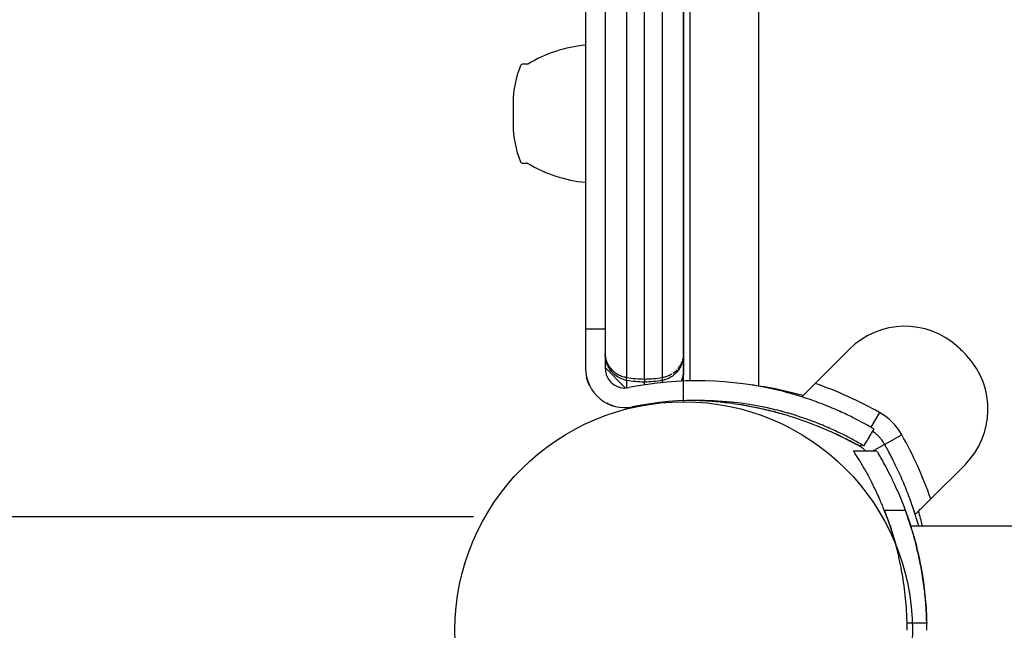
# Model space of a CAD drawing. Units: millimetres. Extents: x -2378 to 6357, y -7842 to 1941.
# Drawn here: x 1900 to 2051, y -2001 to -1908 of the extents above; entities that cross this region are included whole.
import ezdxf

# ---------------------------------------------------------------- set-up
doc = ezdxf.new("R2010")
doc.units = ezdxf.units.MM
doc.header["$LTSCALE"] = 0.2
doc.header["$MEASUREMENT"] = 0
doc.header["$PDMODE"] = 1
doc.layers.add('HAGS-Dim Plan', color=7, linetype='Continuous', lineweight=100)
doc.layers.add('HAGS-Plan', color=7, linetype='Continuous')
doc.styles.get("Standard").update_dxf_attribs({"font": 'g13f12d.shx', "height": 300})
doc.dimstyles.new('HAGS - Dim Plan', dxfattribs={"dimtxt": 300, "dimasz": 200, "dimexe": 0.18, "dimexo": 0.0625, "dimgap": 150, "dimtad": 0, "dimlfac": 0.001, "dimrnd": 0.05, "dimzin": 1, "dimdsep": 46, "dimtxsty": 'Standard', "dimblk": 'HAGS - Dim Plan arrow', "dimcen": 0.1, "dimse1": 1, "dimse2": 1, "dimclrd": 1, "dimadec": 0, "dimazin": 0, "dimtfac": 1, "dimtofl": 0, "dimtmove": 0, "dimatfit": 3, "dimfxl": 1, "dimtolj": 1, "dimtzin": 0, "dimarcsym": 0})

# ---------------------------------------------------------------- blocks, each defined once
blk = doc.blocks.new('MPO')
at = {"layer": 'HAGS-Plan'}
blk.add_circle((0, 0), 35, dxfattribs=at)
blk = doc.blocks.new('P620711')
at = {"layer": 'HAGS-Plan'}
blk.add_line((32.16, 684.43), (1301.84, 684.43), dxfattribs=at)
blk = doc.blocks.new('P626111')
at = {"layer": 'HAGS-Plan'}
blk.add_line((0, 35), (0, 632), dxfattribs=at)
blk = doc.blocks.new('HAGS - Dim Plan arrow')
at = {"color": 1, "lineweight": 0}
blk.add_lwpolyline([(0, 0, 0, 0.35, 0), (-1, 0, 0.015, 0.015, 0)], format="xyseb", dxfattribs=at)
blk = doc.blocks.new('*D33')
at = {"layer": 'Defpoints', "color": 0, "transparency": 16777216}
for p in [(2334.5, 1940.58), (6160.19, 1940.58), (335.52, -5922.35)]:
    blk.add_point(p, dxfattribs=at)
at = {"layer": 'HAGS-Dim Plan', "color": 1, "lineweight": -2, "transparency": 16777216}
for p, q in [((6160.19, 1740.58), (6160.19, -1194.6)), ((6160.19, -5722.35), (6160.19, -2405.48))]:
    blk.add_line(p, q, dxfattribs=at)
at = {"layer": 'HAGS-Dim Plan', "color": 1, "lineweight": -2, "transparency": 16777216, "xscale": 200, "yscale": 200, "zscale": 200}
for p, rotation in [((6160.19, 1940.58), 90), ((6160.19, -5922.35), 270)]:
    blk.add_blockref('HAGS - Dim Plan arrow', p, dxfattribs=dict(at, rotation=rotation))
at = {"layer": 'HAGS-Dim Plan', "color": 0, "transparency": 16777216, "insert": (6160.19, -1800.04), "char_height": 300, "attachment_point": 5, "rotation": 90}
blk.add_mtext('\\A1;7.85m', dxfattribs=at)
blk = doc.blocks.new('*D34')
at = {"layer": 'Defpoints', "color": 0, "transparency": 16777216}
for p in [(-2378.33, -1000.5), (5046.33, -1901), (-2378.33, -6870.98)]:
    blk.add_point(p, dxfattribs=at)
at = {"layer": 'HAGS-Dim Plan', "color": 1, "lineweight": -2, "transparency": 16777216}
for p, q in [((-2178.33, -6870.98), (669.19, -6870.98)), ((4846.33, -6870.98), (1910.06, -6870.98))]:
    blk.add_line(p, q, dxfattribs=at)
at = {"layer": 'HAGS-Dim Plan', "color": 1, "lineweight": -2, "transparency": 16777216, "xscale": 200, "yscale": 200, "zscale": 200, "rotation": 180}
blk.add_blockref('HAGS - Dim Plan arrow', (-2378.33, -6870.98), dxfattribs=at)
at = {"layer": 'HAGS-Dim Plan', "color": 1, "lineweight": -2, "transparency": 16777216, "xscale": 200, "yscale": 200, "zscale": 200}
blk.add_blockref('HAGS - Dim Plan arrow', (5046.33, -6870.98), dxfattribs=at)
at = {"layer": 'HAGS-Dim Plan', "color": 0, "transparency": 16777216, "insert": (1289.63, -6870.98), "char_height": 300, "attachment_point": 5}
blk.add_mtext('\\A1;7.40m', dxfattribs=at)
blk = doc.blocks.new('*D35')
at = {"layer": 'Defpoints', "color": 0, "transparency": 16777216}
for p in [(-821.17, -1000.5, 172.2), (3489.17, -1667.5, 172.2), (-821.17, -6329.67)]:
    blk.add_point(p, dxfattribs=at)
at = {"layer": 'HAGS-Dim Plan', "color": 1, "lineweight": -2, "transparency": 16777216}
for p, q in [((-621.17, -6329.67), (713.56, -6329.67)), ((3289.17, -6329.67), (1954.44, -6329.67))]:
    blk.add_line(p, q, dxfattribs=at)
at = {"layer": 'HAGS-Dim Plan', "color": 1, "lineweight": -2, "transparency": 16777216, "xscale": 200, "yscale": 200, "zscale": 200, "rotation": 180}
blk.add_blockref('HAGS - Dim Plan arrow', (-821.17, -6329.67), dxfattribs=at)
at = {"layer": 'HAGS-Dim Plan', "color": 1, "lineweight": -2, "transparency": 16777216, "xscale": 200, "yscale": 200, "zscale": 200}
blk.add_blockref('HAGS - Dim Plan arrow', (3489.17, -6329.67), dxfattribs=at)
at = {"layer": 'HAGS-Dim Plan', "color": 0, "transparency": 16777216, "insert": (1334, -6329.67), "char_height": 300, "attachment_point": 5}
blk.add_mtext('\\A1;4.30m', dxfattribs=at)
blk = doc.blocks.new('*D36')
at = {"layer": 'Defpoints', "color": 0, "transparency": 16777216}
for p in [(2567.5, 440.89, 162.51), (5645.93, 440.89), (565.52, -4422.35)]:
    blk.add_point(p, dxfattribs=at)
at = {"layer": 'HAGS-Dim Plan', "color": 1, "lineweight": -2, "transparency": 16777216}
for p, q in [((5645.93, 240.89), (5645.93, -1161.5)), ((5645.93, -4222.35), (5645.93, -2402.38))]:
    blk.add_line(p, q, dxfattribs=at)
at = {"layer": 'HAGS-Dim Plan', "color": 1, "lineweight": -2, "transparency": 16777216, "xscale": 200, "yscale": 200, "zscale": 200}
for p, rotation in [((5645.93, 440.89), 90), ((5645.93, -4422.35), 270)]:
    blk.add_blockref('HAGS - Dim Plan arrow', p, dxfattribs=dict(at, rotation=rotation))
at = {"layer": 'HAGS-Dim Plan', "color": 0, "transparency": 16777216, "insert": (5645.93, -1781.94), "char_height": 300, "attachment_point": 5, "rotation": 90}
blk.add_mtext('\\A1;4.85m', dxfattribs=at)

msp = doc.modelspace()

# ---------------------------------------------------------------- linework, layer by layer
at = {"layer": 'HAGS-Plan'}
for p, q in [((2002.685, -1962.835), (2002.685, -1372.078)), ((2013.135, -1371.443), (2013.135, -1963.629)), ((2013.135, -1371.443), (2013.135, -1963.629)), ((1986.685, -1903.985), (1986.685, -1954.936)), ((1977.85, -1914.336), (1977.085, -1914.336)), ((1975.602, -1920.255), (1975.602, -1921.929)), ((1975.602, -1921.929), (1975.602, -1923.616)), ((1977.85, -1929.536), (1977.085, -1929.536)), ((1989.685, -1943.199), (1989.685, -1954.936)), ((1986.685, -1954.936), (1986.685, -1960.936)), ((1989.685, -1954.936), (1986.685, -1954.936)), ((1989.685, -1954.936), (1989.685, -1960.936)), ((2027.049, -1957.995), (2021.809, -1963.235)), ((1989.685, -1960.816), (1992.803, -1963.934)), ((2031.621, -1967.664), (2030.336, -1969.951)), ((2031.621, -1967.664), (2030.336, -1969.951)), ((2035.057, -1971.1), (2032.442, -1972.57)), ((2035.057, -1971.1), (2032.442, -1972.57)), ((2027.65, -1973.553), (2031.198, -1973.553)), ((2039.486, -1980.912), (2044.726, -1975.672)), ((2032.363, -1982.615), (2035.576, -1982.615)), ((2032.363, -1982.615), (2035.576, -1982.615)), ((2037.272, -1983.127), (2037.086, -1983.187)), ((2036.408, -1985.036), (2079.88, -1985.036)), ((2038.869, -1999.93), (2035.868, -1999.93)), ((2038.869, -1999.93), (2035.868, -1999.93))]:
    msp.add_line(p, q, dxfattribs=at)
for centre, radius, start, end in [((1988.654, -1932.343), 21, 95.3805, 120.96311), ((1977.085, -1914.736), 0.4, 90, 157.78739), ((1990.602, -1920.255), 15, 157.78739, 180), ((1990.602, -1923.616), 15, 180, 202.21261), ((1977.085, -1929.136), 0.4, 202.21261, 270), ((1988.654, -1911.528), 21, 239.03689, 264.6195), ((2035.534, -1966.48), 12, 47.33354, 135), ((2035.534, -1966.48), 12, 47.33354, 135), ((2027.212, -1975.51), 24.28, 42.66646, 47.33354), ((2027.212, -1975.51), 24.28, 42.66646, 47.33354), ((2036.241, -1967.187), 12, 315, 42.66646), ((2036.241, -1967.187), 12, 315, 42.66646), ((1992.685, -1960.936), 6, 180, 281.43793), ((1992.685, -1960.936), 3, 180, 281.43793), ((2003.79, -2015.824), 53, 76.04466, 101.43793), ((2004.409, -2020.968), 58, 74.45422, 81.34659), ((2004.409, -2020.968), 58, 74.45422, 81.34659), ((2001.634, -2021.014), 61.2, 60.66064, 70.75287), ((2001.634, -2021.014), 61.2, 60.66064, 70.75287), ((2003.79, -2015.824), 50, 76.04466, 101.43793), ((2027.212, -1975.51), 9, 29.33936, 60.66064), ((2027.212, -1975.51), 9, 29.33936, 60.66064), ((1981.707, -2001.087), 61.2, 19.24713, 29.33936), ((1981.707, -2001.087), 61.2, 19.24713, 29.33936), ((1981.753, -1998.312), 58, 13.23263, 15.54578), ((1981.753, -1998.312), 58, 13.23263, 15.54578), ((1985.88, -2001.036), 50, 0, 1.26766), ((1985.88, -2001.036), 50, 0, 1.26766), ((1985.88, -2001.036), 53, 0, 1.1959), ((1985.88, -2001.036), 53, 0, 1.1959)]:
    msp.add_arc(centre, radius, start, end, dxfattribs=at)
at = {"layer": 'HAGS-Plan', "extrusion": (8.20495e-18, 4.30192e-17, -1)}
msp.add_ellipse((1993.049, -1962.276), major_axis=(-0.094, -0.491), ratio=0.1681215, start_param=0.0000001, end_param=1.477862, dxfattribs=at)
msp.add_ellipse((1993.049, -1962.276), major_axis=(-0.094, -0.491), ratio=0.1681215, start_param=0.0000001, end_param=1.477862, dxfattribs=at)
at = {"layer": 'HAGS-Plan'}
msp.add_ellipse((1998.322, -1962.276), major_axis=(0.094, -0.491), ratio=0.1681215, start_param=0.0000001, end_param=1.477862, dxfattribs=at)
msp.add_ellipse((1998.322, -1962.276), major_axis=(0.094, -0.491), ratio=0.1681215, start_param=0.0000001, end_param=1.477862, dxfattribs=at)
for points, knots in [([(1989.685, -1882.726), (1989.685, -1897.203), (1989.685, -1918.112), (1989.685, -1937.574), (1989.685, -1943.199)], [0, 0, 0, 0, 0.56, 0.78917439, 0.78917439, 0.78917439, 0.78917439]), ([(1989.685, -1882.726), (1989.685, -1897.203), (1989.685, -1918.112), (1989.685, -1937.574), (1989.685, -1943.199)], [0, 0, 0, 0, 0.56, 0.78917439, 0.78917439, 0.78917439, 0.78917439]), ([(1992.958, -1882.9), (1992.958, -1897.921), (1992.958, -1924.812), (1992.958, -1950.86), (1992.958, -1962.306)], [0, 0, 0, 0, 0.56, 0.99396869, 0.99396869, 0.99396869, 0.99396869]), ([(1992.958, -1882.9), (1992.958, -1897.921), (1992.958, -1924.812), (1992.958, -1950.86), (1992.958, -1962.306)], [0, 0, 0, 0, 0.56, 0.99396869, 0.99396869, 0.99396869, 0.99396869]), ([(1995.685, -1962.556), (1995.685, -1955.892), (1995.685, -1949.326), (1995.685, -1939.492), (1995.685, -1936.216), (1995.685, -1929.648), (1995.685, -1926.353), (1995.685, -1909.808), (1995.685, -1896.371), (1995.685, -1882.911)], [0.00596484, 0.00596484, 0.00596484, 0.00596484, 0.25447363, 0.25447363, 0.37872802, 0.37872802, 0.50298242, 0.50298242, 1, 1, 1, 1]), ([(1995.685, -1962.556), (1995.685, -1955.892), (1995.685, -1949.326), (1995.685, -1939.492), (1995.685, -1936.216), (1995.685, -1929.648), (1995.685, -1926.353), (1995.685, -1909.808), (1995.685, -1896.371), (1995.685, -1882.911)], [0.00596484, 0.00596484, 0.00596484, 0.00596484, 0.25447363, 0.25447363, 0.37872802, 0.37872802, 0.50298242, 0.50298242, 1, 1, 1, 1]), ([(1998.413, -1882.9), (1998.413, -1897.921), (1998.413, -1924.812), (1998.413, -1950.86), (1998.413, -1962.306)], [0, 0, 0, 0, 0.56, 0.99396869, 0.99396869, 0.99396869, 0.99396869]), ([(1998.413, -1882.9), (1998.413, -1897.921), (1998.413, -1924.812), (1998.413, -1950.86), (1998.413, -1962.306)], [0, 0, 0, 0, 0.56, 0.99396869, 0.99396869, 0.99396869, 0.99396869]), ([(2001.685, -1882.726), (2001.685, -1897.203), (2001.685, -1923.697), (2001.685, -1947.87), (2001.685, -1958.726)], [0, 0, 0, 0, 0.56, 1, 1, 1, 1]), ([(2001.685, -1882.726), (2001.685, -1897.203), (2001.685, -1923.697), (2001.685, -1947.87), (2001.685, -1958.726)], [0, 0, 0, 0, 0.56, 1, 1, 1, 1]), ([(1989.685, -1958.726), (1989.685, -1958.82), (1989.689, -1958.916), (1989.706, -1959.105), (1989.718, -1959.199), (1989.766, -1959.479), (1989.815, -1959.664), (1989.945, -1960.03), (1990.027, -1960.212), (1990.227, -1960.566), (1990.344, -1960.738), (1990.749, -1961.232), (1991.098, -1961.538), (1991.723, -1961.906), (1991.952, -1962.015), (1992.314, -1962.148), (1992.438, -1962.187), (1992.629, -1962.238), (1992.694, -1962.253), (1992.8, -1962.276), (1992.842, -1962.285), (1992.884, -1962.293)], [-0.0000126585, -0.0000126585, -0.0000126585, -0.0000126585, 0.0003941151, 0.0003941151, 0.0008008887, 0.0008008887, 0.0016144359, 0.0016144359, 0.0024279831, 0.0024279831, 0.0032415303, 0.0032415303, 0.0048686247, 0.0048686247, 0.0056821719, 0.0056821719, 0.0060889455, 0.0060889455, 0.0062923323, 0.0062923323, 0.0064203744, 0.0064203744, 0.0064203744, 0.0064203744]), ([(1989.685, -1958.726), (1989.685, -1958.82), (1989.689, -1958.916), (1989.706, -1959.105), (1989.718, -1959.199), (1989.766, -1959.479), (1989.815, -1959.664), (1989.945, -1960.03), (1990.027, -1960.212), (1990.227, -1960.566), (1990.344, -1960.738), (1990.749, -1961.232), (1991.098, -1961.538), (1991.723, -1961.906), (1991.952, -1962.015), (1992.314, -1962.148), (1992.438, -1962.187), (1992.629, -1962.238), (1992.694, -1962.253), (1992.825, -1962.282), (1992.892, -1962.295), (1992.958, -1962.306)], [-0.0000126585, -0.0000126585, -0.0000126585, -0.0000126585, 0.0003941151, 0.0003941151, 0.0008008887, 0.0008008887, 0.0016144359, 0.0016144359, 0.0024279831, 0.0024279831, 0.0032415303, 0.0032415303, 0.0048686247, 0.0048686247, 0.0056821719, 0.0056821719, 0.0060889455, 0.0060889455, 0.0062923323, 0.0062923323, 0.0064957191, 0.0064957191, 0.0064957191, 0.0064957191]), ([(1992.955, -1962.767), (1992.616, -1962.702), (1992.287, -1962.592), (1991.68, -1962.299), (1991.396, -1962.113), (1990.852, -1961.654), (1990.6, -1961.368), (1990.272, -1960.88), (1990.163, -1960.686), (1989.975, -1960.28), (1989.897, -1960.065), (1989.776, -1959.628), (1989.734, -1959.405), (1989.71, -1959.18)], [0, 0, 0, 0, 1.0472879, 1.0472879, 2.1393563, 2.1393563, 3.448639, 3.448639, 4.2567657, 4.2567657, 5.110029, 5.110029, 5.9785452, 5.9785452, 5.9785452, 5.9785452]), ([(2001.661, -1959.177), (2001.646, -1959.32), (2001.623, -1959.462), (2001.571, -1959.709), (2001.544, -1959.815), (2001.51, -1959.929), (2001.507, -1959.939), (2001.502, -1959.956), (2001.5, -1959.963), (2001.497, -1959.972), (2001.497, -1959.972), (2001.496, -1959.974), (2001.496, -1959.974), (2001.488, -1960.003), (2001.479, -1960.03), (2001.442, -1960.141), (2001.411, -1960.224), (2001.278, -1960.553), (2001.152, -1960.795), (2000.853, -1961.25), (2000.68, -1961.466), (2000.308, -1961.839), (2000.114, -1962.002), (1999.721, -1962.271), (1999.525, -1962.383), (1999.037, -1962.607), (1998.731, -1962.707), (1998.415, -1962.767)], [0, 0, 0, 0, 0.5516146, 0.5516146, 0.9651945, 0.9651945, 1.00395, 1.00395, 1.0330165, 1.0330165, 1.0364614, 1.0364614, 1.0381839, 1.0381839, 1.148425, 1.148425, 1.4792423, 1.4792423, 2.4746101, 2.4746101, 3.4441808, 3.4441808, 4.2899479, 4.2899479, 5.0120447, 5.0120447, 5.9863845, 5.9863845, 5.9863845, 5.9863845]), ([(2000.889, -1960.906), (2001.158, -1960.578), (2001.355, -1960.225), (2001.554, -1959.671), (2001.603, -1959.484), (2001.653, -1959.201), (2001.665, -1959.106), (2001.673, -1959.011)], [0.0032646217, 0.0032646217, 0.0032646217, 0.0032646217, 0.0048969626, 0.0048969626, 0.005713133, 0.005713133, 0.0061212182, 0.0061212182, 0.0061212182, 0.0061212182]), ([(2001.535, -1959.716), (2001.578, -1959.577), (2001.612, -1959.436), (2001.653, -1959.201), (2001.665, -1959.106), (2001.681, -1958.916), (2001.685, -1958.82), (2001.685, -1958.726)], [0.0051028884, 0.0051028884, 0.0051028884, 0.0051028884, 0.005713133, 0.005713133, 0.0061212182, 0.0061212182, 0.0065293034, 0.0065293034, 0.0065293034, 0.0065293034]), ([(2001.685, -1958.726), (2001.685, -1958.832), (2001.681, -1958.94), (2001.67, -1959.09), (2001.666, -1959.134), (2001.661, -1959.177)], [-0.00001265847, -0.00001265847, -0.00001265847, -0.00001265847, 0.00039411315, 0.00039411315, 0.00056029568, 0.00056029568, 0.00056029568, 0.00056029568]), ([(2001.685, -1958.726), (2001.685, -1959.012), (2001.685, -1959.829), (2001.685, -1960.553), (2001.685, -1961.352)], [0.64767677, 0.64767677, 0.64767677, 0.64767677, 0.78, 1, 1, 1, 1]), ([(2001.685, -1958.726), (2001.685, -1959.012), (2001.685, -1959.829), (2001.685, -1960.553), (2001.685, -1961.352)], [0.64767677, 0.64767677, 0.64767677, 0.64767677, 0.78, 1, 1, 1, 1]), ([(2000.776, -1961.037), (2000.815, -1960.994), (2000.853, -1960.95), (2001.158, -1960.578), (2001.355, -1960.225), (2001.489, -1959.853), (2001.49, -1959.849), (2001.491, -1959.846)], [0.0030444766, 0.0030444766, 0.0030444766, 0.0030444766, 0.0032646217, 0.0032646217, 0.0048969626, 0.0048969626, 0.0049107914, 0.0049107914, 0.0049107914, 0.0049107914]), ([(1986.838, -1962.28), (1986.892, -1962.516), (1986.961, -1962.75), (1987.045, -1962.981), (1987.045, -1962.981), (1987.045, -1962.981)], [0.00150008481, 0.00150008481, 0.00150008481, 0.00150008481, 0.00225000863, 0.00225000863, 0.00225008261, 0.00225008261, 0.00225008261, 0.00225008261]), ([(1986.838, -1962.28), (1986.892, -1962.516), (1986.961, -1962.75), (1987.045, -1962.981), (1987.045, -1962.981), (1987.045, -1962.981)], [0.00150008829, 0.00150008829, 0.00150008829, 0.00150008829, 0.00225000863, 0.00225000863, 0.00225008359, 0.00225008359, 0.00225008359, 0.00225008359]), ([(1992.958, -1962.306), (1993.404, -1962.388), (1993.857, -1962.451), (1994.767, -1962.534), (1995.225, -1962.556), (1995.685, -1962.556)], [-0.00000006, -0.00000006, -0.00000006, -0.00000006, 0.0013797218, 0.0013797218, 0.0027595036, 0.0027595036, 0.0027595036, 0.0027595036]), ([(1995.685, -1962.556), (1996.145, -1962.556), (1996.603, -1962.534), (1997.514, -1962.451), (1997.967, -1962.388), (1998.413, -1962.306)], [0.0027595036, 0.0027595036, 0.0027595036, 0.0027595036, 0.0041388315, 0.0041388315, 0.0055181594, 0.0055181594, 0.0055181594, 0.0055181594]), ([(1995.685, -1962.556), (1996.145, -1962.556), (1996.603, -1962.534), (1997.061, -1962.492), (1997.063, -1962.492), (1997.065, -1962.492)], [0.0027595036, 0.0027595036, 0.0027595036, 0.0027595036, 0.0041388315, 0.0041388315, 0.0041455682, 0.0041455682, 0.0041455682, 0.0041455682]), ([(1995.685, -1962.556), (1995.685, -1962.684), (1995.685, -1962.808), (1995.685, -1962.978), (1995.685, -1963.025), (1995.685, -1963.025)], [0, 0, 0, 0, 0.5, 0.5, 0.97862632, 0.97862632, 0.97862632, 0.97862632]), ([(1998.486, -1962.293), (1998.593, -1962.273), (1998.701, -1962.248), (1998.932, -1962.187), (1999.055, -1962.148), (1999.417, -1962.016), (1999.646, -1961.907), (1999.86, -1961.781), (1999.866, -1961.778), (1999.872, -1961.774)], [0.0000752459, 0.0000752459, 0.0000752459, 0.0000752459, 0.0004080252, 0.0004080252, 0.0008161104, 0.0008161104, 0.0016322809, 0.0016322809, 0.0016545701, 0.0016545701, 0.0016545701, 0.0016545701]), ([(2001.342, -1962.88), (2001.387, -1962.785), (2001.428, -1962.687), (2001.537, -1962.39), (2001.593, -1962.184), (2001.648, -1961.874), (2001.662, -1961.77), (2001.681, -1961.561), (2001.685, -1961.456), (2001.685, -1961.352)], [0.0040733022, 0.0040733022, 0.0040733022, 0.0040733022, 0.0044412741, 0.0044412741, 0.0051814865, 0.0051814865, 0.0055515927, 0.0055515927, 0.0059216988, 0.0059216988, 0.0059216988, 0.0059216988]), ([(2001.685, -1961.352), (2001.685, -1961.462), (2001.681, -1961.574), (2001.662, -1961.794), (2001.649, -1961.903), (2001.595, -1962.228), (2001.541, -1962.441), (2001.443, -1962.727), (2001.414, -1962.803), (2001.383, -1962.878)], [-0.0000134353, -0.0000134353, -0.0000134353, -0.0000134353, 0.0003542139, 0.0003542139, 0.000721863, 0.000721863, 0.0014571614, 0.0014571614, 0.001723605, 0.001723605, 0.001723605, 0.001723605]), ([(2001.383, -1962.878), (2001.414, -1962.804), (2001.442, -1962.729), (2001.613, -1962.231), (2001.685, -1961.799), (2001.685, -1961.352)], [0.0042312298, 0.0042312298, 0.0042312298, 0.0042312298, 0.0045002424, 0.0045002424, 0.0060003432, 0.0060003432, 0.0060003432, 0.0060003432]), ([(2001.683, -1961.487), (2001.681, -1961.553), (2001.677, -1961.619), (2001.662, -1961.794), (2001.649, -1961.903), (2001.595, -1962.228), (2001.541, -1962.441), (2001.468, -1962.652), (2001.468, -1962.652), (2001.468, -1962.653)], [0.0001365162, 0.0001365162, 0.0001365162, 0.0001365162, 0.0003542139, 0.0003542139, 0.000721863, 0.000721863, 0.0014571614, 0.0014571614, 0.0014589701, 0.0014589701, 0.0014589701, 0.0014589701]), ([(1992.958, -1962.767), (1992.958, -1963.027), (1992.958, -1963.412), (1992.958, -1963.81), (1992.958, -1963.923)], [0.65763847, 0.65763847, 0.65763847, 0.65763847, 0.78, 0.8277954, 0.8277954, 0.8277954, 0.8277954]), ([(1992.958, -1962.767), (1992.958, -1963.027), (1992.958, -1963.412), (1992.958, -1963.81), (1992.958, -1963.923)], [0.65763847, 0.65763847, 0.65763847, 0.65763847, 0.78, 0.8277954, 0.8277954, 0.8277954, 0.8277954]), ([(2019.757, -1965.286), (2019.819, -1965.225), (2019.888, -1965.155), (2020.119, -1964.924), (2020.298, -1964.745), (2020.694, -1964.349), (2020.907, -1964.137), (2021.239, -1963.804), (2021.353, -1963.69), (2021.58, -1963.463), (2021.694, -1963.349), (2021.809, -1963.235)], [0.0004896525, 0.0004896525, 0.0004896525, 0.0004896525, 0.0009693706, 0.0009693706, 0.0019380312, 0.0019380312, 0.0029066918, 0.0029066918, 0.0033910222, 0.0033910222, 0.0038753525, 0.0038753525, 0.0038753525, 0.0038753525]), ([(2030.804, -1970.225), (2030.804, -1970.225), (2030.719, -1970.174), (2030.378, -1969.975), (2030.125, -1969.827), (2029.449, -1969.447), (2029.032, -1969.217), (2028.036, -1968.691), (2027.466, -1968.4), (2026.175, -1967.778), (2025.467, -1967.452), (2023.918, -1966.787), (2023.092, -1966.454), (2021.336, -1965.803), (2020.42, -1965.49), (2019.236, -1965.124), (2018.998, -1965.052), (2018.519, -1964.911), (2018.276, -1964.841), (2017.915, -1964.74), (2017.794, -1964.707), (2017.612, -1964.658), (2017.551, -1964.641), (2017.459, -1964.617), (2017.429, -1964.608), (2017.383, -1964.596), (2017.367, -1964.592), (2017.337, -1964.584), (2017.319, -1964.579), (2017.101, -1964.522), (2016.857, -1964.459), (2016.572, -1964.388)], [0, 0, 0, 0, 0.125, 0.125, 0.25, 0.25, 0.375, 0.375, 0.5, 0.5, 0.625, 0.625, 0.75, 0.75, 0.875, 0.875, 0.90625, 0.90625, 0.9375, 0.9375, 0.953125, 0.953125, 0.9609375, 0.9609375, 0.9648438, 0.9648438, 0.9667969, 0.9667969, 0.96875, 0.96875, 1, 1, 1, 1]), ([(2028.681, -1972.894), (2028.476, -1972.779), (2028.175, -1972.613), (2027.838, -1972.43), (2027.673, -1972.341), (2027.603, -1972.304), (2027.556, -1972.279), (2027.535, -1972.268), (2027.118, -1972.046), (2026.724, -1971.844), (2025.539, -1971.251), (2024.749, -1970.879), (2022.365, -1969.825), (2020.795, -1969.221), (2017.715, -1968.183), (2016.234, -1967.76), (2013.41, -1967.065), (2012.093, -1966.8), (2009.666, -1966.388), (2008.577, -1966.244), (2006.661, -1966.035), (2005.85, -1965.971), (2004.858, -1965.907), (2004.568, -1965.891), (2004.193, -1965.873), (2004.079, -1965.868), (2003.87, -1965.859), (2003.775, -1965.856), (2003.523, -1965.846), (2003.397, -1965.842), (2003.291, -1965.839), (2003.263, -1965.838), (2003.241, -1965.837), (2003.228, -1965.837), (2003.222, -1965.837), (2003.212, -1965.837), (2003.205, -1965.836), (2003.198, -1965.836), (2003.196, -1965.836), (2003.194, -1965.836), (2003.194, -1965.836), (2003.193, -1965.836), (2003.193, -1965.836), (2003.189, -1965.836), (2003.187, -1965.836), (2003.185, -1965.836)], [0, 0, 0, 0, 0.015625, 0.0234375, 0.0273437, 0.0292969, 0.0292969, 0.03125, 0.03125, 0.0625, 0.0625, 0.125, 0.125, 0.25, 0.25, 0.375, 0.375, 0.5, 0.5, 0.625, 0.625, 0.75, 0.75, 0.8125, 0.8125, 0.84375, 0.84375, 0.875, 0.875, 0.9375, 0.9375, 0.953125, 0.9609375, 0.9609375, 0.96875, 0.96875, 0.9765625, 0.9804687, 0.9824219, 0.9833984, 0.9838867, 0.9838867, 0.984375, 0.984375, 1, 1, 1, 1]), ([(2028.681, -1972.894), (2028.476, -1972.779), (2028.175, -1972.613), (2027.838, -1972.43), (2027.673, -1972.341), (2027.603, -1972.304), (2027.556, -1972.279), (2027.535, -1972.268), (2027.118, -1972.046), (2026.724, -1971.844), (2025.539, -1971.251), (2024.749, -1970.879), (2022.365, -1969.825), (2020.795, -1969.221), (2017.715, -1968.183), (2016.234, -1967.76), (2013.41, -1967.065), (2012.093, -1966.8), (2009.666, -1966.388), (2008.577, -1966.244), (2006.661, -1966.035), (2005.85, -1965.971), (2004.858, -1965.907), (2004.568, -1965.891), (2004.193, -1965.873), (2004.079, -1965.868), (2003.87, -1965.859), (2003.775, -1965.856), (2003.523, -1965.846), (2003.397, -1965.842), (2003.291, -1965.839), (2003.263, -1965.838), (2003.241, -1965.837), (2003.228, -1965.837), (2003.222, -1965.837), (2003.212, -1965.837), (2003.205, -1965.836), (2003.198, -1965.836), (2003.196, -1965.836), (2003.194, -1965.836), (2003.194, -1965.836), (2003.193, -1965.836), (2003.193, -1965.836), (2003.189, -1965.836), (2003.187, -1965.836), (2003.185, -1965.836)], [0, 0, 0, 0, 0.015625, 0.0234375, 0.0273437, 0.0292969, 0.0292969, 0.03125, 0.03125, 0.0625, 0.0625, 0.125, 0.125, 0.25, 0.25, 0.375, 0.375, 0.5, 0.5, 0.625, 0.625, 0.75, 0.75, 0.8125, 0.8125, 0.84375, 0.84375, 0.875, 0.875, 0.9375, 0.9375, 0.953125, 0.9609375, 0.9609375, 0.96875, 0.96875, 0.9765625, 0.9804687, 0.9824219, 0.9833984, 0.9838867, 0.9838867, 0.984375, 0.984375, 1, 1, 1, 1]), ([(2016.743, -1967.922), (2016.743, -1967.922), (2016.662, -1967.899), (2016.337, -1967.808), (2016.106, -1967.744), (2015.505, -1967.584), (2015.157, -1967.494), (2014.367, -1967.301), (2013.954, -1967.205), (2013.095, -1967.015), (2012.68, -1966.929), (2011.882, -1966.772), (2011.529, -1966.707), (2010.916, -1966.599), (2010.679, -1966.56), (2010.474, -1966.526), (2010.44, -1966.521), (2010.411, -1966.516)], [0, 0, 0, 0, 0.0625, 0.0625, 0.125, 0.125, 0.1875, 0.1875, 0.25, 0.25, 0.3125, 0.3125, 0.375, 0.375, 0.4375, 0.4375, 0.45199384, 0.45199384, 0.45199384, 0.45199384]), ([(2029.275, -1972.806), (2029.275, -1972.806), (2029.195, -1972.758), (2028.873, -1972.57), (2028.634, -1972.431), (2027.996, -1972.072), (2027.603, -1971.855), (2026.664, -1971.359), (2026.126, -1971.085), (2024.908, -1970.497), (2024.24, -1970.19), (2022.778, -1969.563), (2022, -1969.249), (2020.757, -1968.788), (2020.335, -1968.638), (2019.472, -1968.344), (2019.032, -1968.201), (2018.362, -1967.993), (2018.137, -1967.926), (2017.685, -1967.792), (2017.456, -1967.727), (2017.115, -1967.632), (2016.944, -1967.585), (2016.743, -1967.531), (2016.642, -1967.504), (2016.592, -1967.49), (2016.57, -1967.484), (2016.555, -1967.481), (2016.547, -1967.478), (2016.348, -1967.426), (2016.117, -1967.366), (2015.849, -1967.299)], [0, 0, 0, 0, 0.125, 0.125, 0.25, 0.25, 0.375, 0.375, 0.5, 0.5, 0.625, 0.625, 0.75, 0.75, 0.8125, 0.8125, 0.875, 0.875, 0.90625, 0.90625, 0.9375, 0.9375, 0.953125, 0.9609375, 0.9648437, 0.9667969, 0.9677734, 0.9677734, 0.96875, 0.96875, 1, 1, 1, 1]), ([(2028.681, -1972.894), (2027.977, -1972.498), (2027.276, -1972.125), (2026.232, -1971.596), (2025.886, -1971.425), (2025.194, -1971.093), (2024.848, -1970.931), (2024.506, -1970.775), (2024.503, -1970.774), (2024.499, -1970.772)], [0, 0, 0, 0, 0.0023910204, 0.0023910204, 0.0035865306, 0.0035865306, 0.0047820407, 0.0047820407, 0.0047931917, 0.0047931917, 0.0047931917, 0.0047931917]), ([(2032.442, -1972.57), (2032.291, -1972.301), (2032.135, -1972.071), (2031.966, -1971.85), (2031.948, -1971.826), (2031.911, -1971.779), (2031.887, -1971.75), (2031.822, -1971.67), (2031.778, -1971.617), (2031.643, -1971.462), (2031.55, -1971.363), (2031.358, -1971.171), (2031.259, -1971.078), (2031.104, -1970.943), (2031.052, -1970.899), (2030.972, -1970.834), (2030.945, -1970.813), (2030.905, -1970.781), (2030.891, -1970.77), (2030.871, -1970.754), (2030.864, -1970.749), (2030.85, -1970.739), (2030.842, -1970.732), (2030.769, -1970.677), (2030.692, -1970.621), (2030.605, -1970.561)], [0, 0, 0, 0, 0.25, 0.25, 0.28125, 0.28125, 0.3125, 0.3125, 0.375, 0.375, 0.5, 0.5, 0.625, 0.625, 0.6875, 0.6875, 0.71875, 0.71875, 0.734375, 0.734375, 0.7421875, 0.7421875, 0.75, 0.75, 0.85085001, 0.85085001, 0.85085001, 0.85085001]), ([(2032.442, -1972.57), (2032.291, -1972.301), (2032.135, -1972.071), (2031.966, -1971.85), (2031.948, -1971.826), (2031.911, -1971.779), (2031.887, -1971.75), (2031.822, -1971.67), (2031.778, -1971.617), (2031.643, -1971.462), (2031.55, -1971.363), (2031.358, -1971.171), (2031.259, -1971.078), (2031.104, -1970.943), (2031.052, -1970.899), (2030.972, -1970.834), (2030.945, -1970.813), (2030.905, -1970.781), (2030.891, -1970.77), (2030.871, -1970.754), (2030.864, -1970.749), (2030.85, -1970.739), (2030.842, -1970.732), (2030.769, -1970.677), (2030.692, -1970.621), (2030.605, -1970.561)], [0, 0, 0, 0, 0.25, 0.25, 0.28125, 0.28125, 0.3125, 0.3125, 0.375, 0.375, 0.5, 0.5, 0.625, 0.625, 0.6875, 0.6875, 0.71875, 0.71875, 0.734375, 0.734375, 0.7421875, 0.7421875, 0.75, 0.75, 0.85085001, 0.85085001, 0.85085001, 0.85085001]), ([(2029.485, -1973.553), (2029.481, -1973.548), (2029.477, -1973.543), (2029.427, -1973.486), (2029.381, -1973.436), (2029.285, -1973.34), (2029.235, -1973.294), (2029.158, -1973.227), (2029.119, -1973.193), (2029.072, -1973.156), (2029.051, -1973.14), (2029.038, -1973.129), (2029.029, -1973.123), (2028.94, -1973.055), (2028.828, -1972.977), (2028.681, -1972.894)], [0.3628089, 0.3628089, 0.3628089, 0.3628089, 0.375, 0.375, 0.5, 0.5, 0.625, 0.625, 0.6875, 0.71875, 0.734375, 0.734375, 0.75, 0.75, 1, 1, 1, 1]), ([(2029.485, -1973.553), (2029.481, -1973.548), (2029.477, -1973.543), (2029.427, -1973.486), (2029.381, -1973.436), (2029.285, -1973.34), (2029.235, -1973.294), (2029.158, -1973.227), (2029.119, -1973.193), (2029.072, -1973.156), (2029.051, -1973.14), (2029.038, -1973.129), (2029.029, -1973.123), (2028.94, -1973.055), (2028.828, -1972.977), (2028.681, -1972.894)], [0.3628089, 0.3628089, 0.3628089, 0.3628089, 0.375, 0.375, 0.5, 0.5, 0.625, 0.625, 0.6875, 0.71875, 0.734375, 0.734375, 0.75, 0.75, 1, 1, 1, 1]), ([(2037.65, -1985.036), (2037.414, -1984.212), (2037.152, -1983.369), (2036.589, -1981.697), (2036.293, -1980.877), (2035.652, -1979.224), (2035.307, -1978.39), (2034.568, -1976.718), (2034.176, -1975.884), (2033.654, -1974.841), (2033.548, -1974.633), (2033.334, -1974.218), (2033.228, -1974.014), (2033.061, -1973.7), (2033.006, -1973.596), (2032.922, -1973.441), (2032.894, -1973.39), (2032.853, -1973.313), (2032.839, -1973.288), (2032.818, -1973.249), (2032.811, -1973.237), (2032.801, -1973.218), (2032.797, -1973.211), (2032.79, -1973.199), (2032.786, -1973.19), (2032.701, -1973.036), (2032.588, -1972.83), (2032.442, -1972.57)], [0.68376634, 0.68376634, 0.68376634, 0.68376634, 0.75, 0.75, 0.8125, 0.8125, 0.875, 0.875, 0.9375, 0.9375, 0.953125, 0.953125, 0.96875, 0.96875, 0.9765625, 0.9765625, 0.98046875, 0.98046875, 0.98242188, 0.98242188, 0.98339844, 0.98339844, 0.98388672, 0.98388672, 0.984375, 0.984375, 1, 1, 1, 1]), ([(2037.65, -1985.036), (2037.414, -1984.212), (2037.152, -1983.369), (2036.589, -1981.697), (2036.293, -1980.877), (2035.652, -1979.224), (2035.307, -1978.39), (2034.568, -1976.718), (2034.176, -1975.884), (2033.654, -1974.841), (2033.548, -1974.633), (2033.334, -1974.218), (2033.228, -1974.014), (2033.061, -1973.7), (2033.006, -1973.596), (2032.922, -1973.441), (2032.894, -1973.39), (2032.853, -1973.313), (2032.839, -1973.288), (2032.818, -1973.249), (2032.811, -1973.237), (2032.801, -1973.218), (2032.797, -1973.211), (2032.79, -1973.199), (2032.786, -1973.19), (2032.701, -1973.036), (2032.588, -1972.83), (2032.442, -1972.57)], [0.68376634, 0.68376634, 0.68376634, 0.68376634, 0.75, 0.75, 0.8125, 0.8125, 0.875, 0.875, 0.9375, 0.9375, 0.953125, 0.953125, 0.96875, 0.96875, 0.9765625, 0.9765625, 0.98046875, 0.98046875, 0.98242188, 0.98242188, 0.98339844, 0.98339844, 0.98388672, 0.98388672, 0.984375, 0.984375, 1, 1, 1, 1]), ([(2032.363, -1982.615), (2032.143, -1982.06), (2031.918, -1981.52), (2031.394, -1980.321), (2031.094, -1979.677), (2030.504, -1978.471), (2030.214, -1977.909), (2029.663, -1976.882), (2029.401, -1976.416), (2028.922, -1975.587), (2028.704, -1975.224), (2028.325, -1974.605), (2028.163, -1974.349), (2027.905, -1973.944), (2027.808, -1973.795), (2027.68, -1973.599), (2027.65, -1973.553), (2027.65, -1973.553)], [1.1348433, 1.1348433, 1.1348433, 1.1348433, 4.863779, 4.863779, 9.727558, 9.727558, 14.591337, 14.591337, 19.4551159, 19.4551159, 24.3188949, 24.3188949, 29.1826739, 29.1826739, 34.0464529, 34.0464529, 38.9102319, 38.9102319, 38.9102319, 38.9102319]), ([(2032.363, -1982.615), (2032.143, -1982.06), (2031.918, -1981.52), (2031.394, -1980.321), (2031.094, -1979.677), (2030.504, -1978.471), (2030.214, -1977.909), (2029.663, -1976.882), (2029.401, -1976.416), (2028.922, -1975.587), (2028.704, -1975.224), (2028.325, -1974.605), (2028.163, -1974.349), (2027.905, -1973.944), (2027.808, -1973.795), (2027.68, -1973.599), (2027.65, -1973.553), (2027.65, -1973.553)], [1.1348433, 1.1348433, 1.1348433, 1.1348433, 4.863779, 4.863779, 9.727558, 9.727558, 14.591337, 14.591337, 19.4551159, 19.4551159, 24.3188949, 24.3188949, 29.1826739, 29.1826739, 34.0464529, 34.0464529, 38.9102319, 38.9102319, 38.9102319, 38.9102319]), ([(2031.198, -1973.553), (2031.198, -1973.553), (2031.226, -1973.599), (2031.344, -1973.794), (2031.433, -1973.943), (2031.671, -1974.347), (2031.82, -1974.603), (2032.17, -1975.221), (2032.372, -1975.584), (2032.816, -1976.413), (2033.059, -1976.879), (2033.571, -1977.907), (2033.84, -1978.468), (2034.39, -1979.675), (2034.67, -1980.32), (2035.159, -1981.519), (2035.37, -1982.059), (2035.576, -1982.615)], [0.9647468, 0.9647468, 0.9647468, 0.9647468, 5.8216792, 5.8216792, 10.6786115, 10.6786115, 15.5355439, 15.5355439, 20.3924763, 20.3924763, 25.2494086, 25.2494086, 30.106341, 30.106341, 34.9632734, 34.9632734, 38.6875171, 38.6875171, 38.6875171, 38.6875171]), ([(2031.198, -1973.553), (2031.198, -1973.553), (2031.226, -1973.599), (2031.344, -1973.794), (2031.433, -1973.943), (2031.671, -1974.347), (2031.82, -1974.603), (2032.17, -1975.221), (2032.372, -1975.584), (2032.816, -1976.413), (2033.059, -1976.879), (2033.571, -1977.907), (2033.84, -1978.468), (2034.39, -1979.675), (2034.67, -1980.32), (2035.159, -1981.519), (2035.37, -1982.059), (2035.576, -1982.615)], [0.9647468, 0.9647468, 0.9647468, 0.9647468, 5.8216792, 5.8216792, 10.6786115, 10.6786115, 15.5355439, 15.5355439, 20.3924763, 20.3924763, 25.2494086, 25.2494086, 30.106341, 30.106341, 34.9632734, 34.9632734, 38.6875171, 38.6875171, 38.6875171, 38.6875171]), ([(2037.064, -1983.117), (2036.968, -1982.822), (2036.879, -1982.556), (2036.692, -1982.007), (2036.608, -1981.769), (2036.491, -1981.439), (2036.46, -1981.355), (2036.459, -1981.351)], [0.32714946, 0.32714946, 0.32714946, 0.32714946, 0.375, 0.375, 0.4375, 0.4375, 0.49826022, 0.49826022, 0.49826022, 0.49826022]), ([(2037.272, -1983.127), (2037.363, -1983.036), (2037.488, -1982.911), (2037.797, -1982.602), (2037.976, -1982.423), (2038.372, -1982.027), (2038.584, -1981.814), (2038.917, -1981.482), (2039.031, -1981.368), (2039.258, -1981.141), (2039.372, -1981.027), (2039.486, -1980.912)], [0.0000007099, 0.0000007099, 0.0000007099, 0.0000007099, 0.0009693705, 0.0009693705, 0.0019380312, 0.0019380312, 0.0029066918, 0.0029066918, 0.0033910221, 0.0033910221, 0.0038753524, 0.0038753524, 0.0038753524, 0.0038753524]), ([(2032.343, -1982.563), (2032.343, -1982.563), (2032.351, -1982.584), (2032.386, -1982.672), (2032.412, -1982.739), (2032.481, -1982.914), (2032.523, -1983.022), (2032.618, -1983.271), (2032.672, -1983.412), (2032.786, -1983.718), (2032.851, -1983.896), (2032.991, -1984.283), (2033.065, -1984.492), (2033.215, -1984.927), (2033.292, -1985.154), (2033.442, -1985.611), (2033.516, -1985.841), (2033.655, -1986.282), (2033.724, -1986.509), (2033.859, -1986.961), (2033.925, -1987.187), (2034.048, -1987.622), (2034.106, -1987.831), (2034.21, -1988.219), (2034.257, -1988.397), (2034.337, -1988.707), (2034.373, -1988.85), (2034.436, -1989.102), (2034.462, -1989.212), (2034.505, -1989.388), (2034.521, -1989.455), (2034.542, -1989.543), (2034.546, -1989.563), (2034.546, -1989.563)], [10.8081687, 10.8081687, 10.8081687, 10.8081687, 11.4668343, 11.4668343, 12.1254999, 12.1254999, 12.7841655, 12.7841655, 13.4428311, 13.4428311, 14.1421382, 14.1421382, 14.8414454, 14.8414454, 15.5407525, 15.5407525, 16.2400596, 16.2400596, 16.9268739, 16.9268739, 17.6136882, 17.6136882, 18.3005026, 18.3005026, 18.9873169, 18.9873169, 19.644572, 19.644572, 20.3018271, 20.3018271, 20.9590823, 20.9590823, 21.6163374, 21.6163374, 21.6163374, 21.6163374]), ([(2035.868, -1999.93), (2035.858, -1999.473), (2035.842, -1999.013), (2035.786, -1997.902), (2035.741, -1997.249), (2035.567, -1995.3), (2035.4, -1994.013), (2034.989, -1991.552), (2034.744, -1990.377), (2034.22, -1988.207), (2033.941, -1987.213), (2033.4, -1985.455), (2033.118, -1984.629), (2032.68, -1983.429), (2032.515, -1982.998), (2032.363, -1982.615)], [31.0284257, 31.0284257, 31.0284257, 31.0284257, 32.3870314, 32.3870314, 34.2964914, 34.2964914, 38.1154115, 38.1154115, 41.9343316, 41.9343316, 45.7532517, 45.7532517, 49.5701179, 49.5701179, 52.0238755, 52.0238755, 52.0238755, 52.0238755]), ([(2035.868, -1999.93), (2035.858, -1999.473), (2035.842, -1999.013), (2035.786, -1997.902), (2035.741, -1997.249), (2035.567, -1995.3), (2035.4, -1994.013), (2034.989, -1991.552), (2034.744, -1990.377), (2034.22, -1988.207), (2033.941, -1987.213), (2033.4, -1985.455), (2033.118, -1984.629), (2032.68, -1983.429), (2032.515, -1982.998), (2032.363, -1982.615)], [31.0284257, 31.0284257, 31.0284257, 31.0284257, 32.3870314, 32.3870314, 34.2964914, 34.2964914, 38.1154115, 38.1154115, 41.9343316, 41.9343316, 45.7532517, 45.7532517, 49.5701179, 49.5701179, 52.0238755, 52.0238755, 52.0238755, 52.0238755]), ([(2036.408, -1985.036), (2036.373, -1984.926), (2036.338, -1984.818), (2036.233, -1984.494), (2036.164, -1984.285), (2036.034, -1983.899), (2035.972, -1983.721), (2035.865, -1983.414), (2035.815, -1983.273), (2035.726, -1983.023), (2035.686, -1982.914), (2035.622, -1982.739), (2035.597, -1982.672), (2035.565, -1982.584), (2035.557, -1982.563), (2035.557, -1982.563)], [6.4140806, 6.4140806, 6.4140806, 6.4140806, 6.753405, 6.753405, 7.4479367, 7.4479367, 8.1424684, 8.1424684, 8.8011636, 8.8011636, 9.4598588, 9.4598588, 10.118554, 10.118554, 10.7772492, 10.7772492, 10.7772492, 10.7772492]), ([(2035.576, -1982.615), (2035.718, -1982.998), (2035.872, -1983.428), (2036.283, -1984.628), (2036.547, -1985.455), (2037.055, -1987.215), (2037.317, -1988.21), (2037.81, -1990.381), (2038.041, -1991.557), (2038.429, -1994.018), (2038.586, -1995.305), (2038.749, -1997.253), (2038.792, -1997.905), (2038.844, -1999.015), (2038.859, -1999.474), (2038.869, -1999.93)], [69.9179526, 69.9179526, 69.9179526, 69.9179526, 72.3636134, 72.3636134, 76.1742792, 76.1742792, 79.9872381, 79.9872381, 83.8001969, 83.8001969, 87.6131558, 87.6131558, 89.5196352, 89.5196352, 90.8753023, 90.8753023, 90.8753023, 90.8753023]), ([(2035.576, -1982.615), (2035.718, -1982.998), (2035.872, -1983.428), (2036.283, -1984.628), (2036.547, -1985.455), (2037.055, -1987.215), (2037.317, -1988.21), (2037.81, -1990.381), (2038.041, -1991.557), (2038.429, -1994.018), (2038.586, -1995.305), (2038.749, -1997.253), (2038.792, -1997.905), (2038.844, -1999.015), (2038.859, -1999.474), (2038.869, -1999.93)], [69.9179526, 69.9179526, 69.9179526, 69.9179526, 72.3636134, 72.3636134, 76.1742792, 76.1742792, 79.9872381, 79.9872381, 83.8001969, 83.8001969, 87.6131558, 87.6131558, 89.5196352, 89.5196352, 90.8753023, 90.8753023, 90.8753023, 90.8753023]), ([(2038.765, -1997.536), (2038.705, -1996.638), (2038.623, -1995.75), (2038.409, -1993.911), (2038.27, -1992.968), (2037.972, -1991.227), (2037.813, -1990.429), (2037.504, -1989.015), (2037.344, -1988.351), (2037.04, -1987.179), (2036.898, -1986.67), (2036.661, -1985.852), (2036.565, -1985.541), (2036.439, -1985.133), (2036.408, -1985.036), (2036.408, -1985.036)], [27.705383, 27.705383, 27.705383, 27.705383, 30.3394122, 30.3394122, 33.3729822, 33.3729822, 36.4065522, 36.4065522, 39.4410503, 39.4410503, 42.4755483, 42.4755483, 45.5100463, 45.5100463, 48.5445443, 48.5445443, 48.5445443, 48.5445443]), ([(2038.869, -1999.93), (2038.867, -1999.851), (2038.865, -1999.773), (2038.858, -1999.481), (2038.851, -1999.274), (2038.837, -1998.892), (2038.83, -1998.716), (2038.815, -1998.406), (2038.808, -1998.26), (2038.794, -1998.003), (2038.787, -1997.892), (2038.776, -1997.713), (2038.772, -1997.645), (2038.766, -1997.557), (2038.765, -1997.536), (2038.765, -1997.536)], [6.3592767, 6.3592767, 6.3592767, 6.3592767, 6.5940754, 6.5940754, 7.2534828, 7.2534828, 7.9128902, 7.9128902, 8.572298, 8.572298, 9.2317058, 9.2317058, 9.8911136, 9.8911136, 10.5505213, 10.5505213, 10.5505213, 10.5505213])]:
    msp.add_open_spline(points, degree=3, knots=knots, dxfattribs=at)
for points, degree in [([(1989.698, -1959.048), (1989.689, -1958.941), (1989.685, -1958.832), (1989.685, -1958.726)], 3), ([(2000.004, -1961.692), (2000.253, -1961.531), (2000.475, -1961.348), (2000.667, -1961.152)], 3), ([(1987.343, -1963.667), (1987.114, -1963.218), (1986.948, -1962.755), (1986.839, -1962.287)], 3), ([(1987.343, -1963.667), (1987.114, -1963.218), (1986.948, -1962.755), (1986.839, -1962.287)], 3), ([(1998.804, -1962.221), (1998.932, -1962.187), (1999.055, -1962.148), (1999.176, -1962.104)], 3), ([(2001.342, -1962.88), (2001.387, -1962.785), (2001.428, -1962.687), (2001.464, -1962.589)], 3), ([(1995.685, -1963.025), (1994.768, -1963.025), (1993.844, -1962.937), (1992.955, -1962.767)], 3), ([(1998.415, -1962.767), (1997.526, -1962.937), (1996.602, -1963.025), (1995.685, -1963.025)], 3), ([(1995.685, -1963.447), (1995.685, -1963.302), (1995.685, -1963.161), (1995.685, -1963.025)], 3), ([(1995.685, -1963.447), (1995.685, -1963.302), (1995.685, -1963.161), (1995.685, -1963.025)], 3), ([(1998.413, -1962.767), (1998.413, -1962.875), (1998.413, -1962.985), (1998.413, -1963.097)], 3), ([(1998.413, -1962.767), (1998.413, -1962.875), (1998.413, -1962.985), (1998.413, -1963.097)], 3), ([(2013.135, -1963.629), (2012.807, -1963.579), (2012.481, -1963.532), (2012.158, -1963.488)], 3), ([(2013.135, -1963.629), (2012.807, -1963.579), (2012.481, -1963.532), (2012.158, -1963.488)], 3), ([(2021.386, -1963.658), (2021.323, -1963.72), (2021.261, -1963.783), (2021.198, -1963.845)], 3), ([(2020.073, -1964.97), (2020.033, -1965.01), (2019.994, -1965.05), (2019.954, -1965.089)], 3), ([(1990.903, -1966.665), (1990.58, -1966.565), (1990.263, -1966.436), (1989.954, -1966.278)], 3), ([(1990.903, -1966.665), (1990.58, -1966.565), (1990.263, -1966.436), (1989.954, -1966.278)], 3), ([(1989.954, -1966.278), (1990.342, -1966.476), (1990.74, -1966.627), (1991.143, -1966.734)], 3), ([(1993.679, -1966.853), (1993.77, -1966.838), (1993.837, -1966.824), (1993.875, -1966.817)], 3), ([(2003.185, -1965.836), (2003.185, -1965.833), (2003.185, -1965.83), (2003.186, -1965.827)], 3), ([(2010.263, -1966.493), (2010.263, -1966.493)], 1), ([(2010.288, -1966.497), (2010.272, -1966.494), (2010.263, -1966.493), (2010.263, -1966.493)], 3), ([(2010.263, -1966.493), (2010.263, -1966.493)], 1), ([(2016.743, -1967.922), (2016.743, -1967.922)], 1), ([(2016.743, -1967.922), (2016.743, -1967.922)], 1), ([(2029.275, -1972.806), (2030.804, -1970.225)], 1), ([(2028.866, -1972.566), (2028.681, -1972.894)], 1), ([(2028.866, -1972.566), (2028.681, -1972.894)], 1), ([(2032.442, -1972.57), (2030.693, -1973.553)], 1), ([(2032.442, -1972.57), (2030.693, -1973.553)], 1), ([(2039.063, -1981.335), (2039.001, -1981.398), (2038.938, -1981.46), (2038.876, -1981.523)], 3), ([(2037.751, -1982.648), (2037.711, -1982.688), (2037.671, -1982.727), (2037.632, -1982.767)], 3)]:
    msp.add_open_spline(points, degree=degree, dxfattribs=at)

# ---------------------------------------------------------------- block references
for name, p in [('P626111', (2001.685, -2001.036)), ('P626111', (2001.685, -2001.036)), ('MPO', (2001.685, -2001.036)), ('MPO', (2001.685, -2001.036)), ('P620711', (667.685, -2668.036))]:
    msp.add_blockref(name, p, dxfattribs=at)

# ---------------------------------------------------------------- dimensions: what is measured, and where the dimension line sits
at = {"layer": 'HAGS-Dim Plan'}
for base, p1, p2, picture, middle in [((6160.192, 1940.584), (335.52, -5922.352), (2334.5, 1940.584), '*D33', (6160.192, -1800.039)), ((5645.928, 440.889), (565.52, -4422.352), (2567.5, 440.889, 162.511), '*D36', (5645.928, -1781.941))]:
    dim = msp.add_linear_dim(base=base, p1=p1, p2=p2, angle=270, dimstyle='HAGS - Dim Plan', override={"dimpost": 'm'}, dxfattribs=at)
    dim.commit()
    dim.dimension.update_dxf_attribs({"geometry": picture, "text_midpoint": middle, "dimtype": 160})
dim = msp.add_linear_dim(base=(-2378.325, -6870.98), p1=(5046.325, -1901), p2=(-2378.325, -1000.5), dimstyle='HAGS - Dim Plan', override={"dimpost": 'm'}, dxfattribs=at)
dim.commit()
dim.dimension.update_dxf_attribs({"geometry": '*D34', "text_midpoint": (1289.625, -6870.98), "dimtype": 160})
dim = msp.add_linear_dim(base=(-821.168, -6329.674), p1=(3489.168, -1667.5, 172.2), p2=(-821.168, -1000.5, 172.2), dimstyle='HAGS - Dim Plan', override={"dimpost": 'm'}, dxfattribs=at)
dim.commit()
dim.dimension.update_dxf_attribs({"geometry": '*D35', "text_midpoint": (1334, -6329.674)})

doc.saveas('drawing.dxf')
